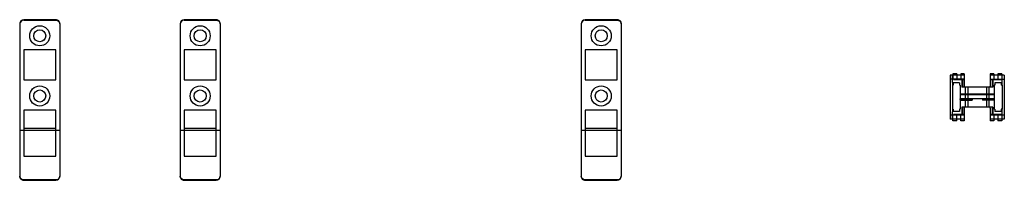
# Model space of a CAD drawing. Units: millimetres. Extents: x 66 to 557, y 401 to 481.
import ezdxf

# ---------------------------------------------------------------- set-up
doc = ezdxf.new("R2010")
doc.units = ezdxf.units.MM
doc.header["$LTSCALE"] = 57.218472
doc.layers.add('00_COMPONENTS_2', color=7, linetype='CONTINUOUS')

msp = doc.modelspace()

# ---------------------------------------------------------------- linework, layer by layer
at = {"layer": '00_COMPONENTS_2', "color": 7, "linetype": 'Continuous'}
for p, q in [((65.95, 479.04), (65.9, 403.07)), ((67.9, 481.04), (67.9, 480.84)), ((83.9, 481.04), (67.9, 481.04)), ((67.9, 480.84), (83.98, 480.84)), ((85.9, 479.04), (85.9, 403.04)), ((85.9, 479.04), (85.9, 478.94)), ((145.95, 479.04), (145.9, 403.07)), ((147.9, 481.04), (147.9, 480.84)), ((163.9, 481.04), (147.9, 481.04)), ((147.9, 480.84), (163.98, 480.84)), ((165.9, 479.04), (165.9, 403.04)), ((165.9, 479.04), (165.9, 478.94)), ((345.95, 479.04), (345.9, 403.07)), ((347.9, 481.04), (347.9, 480.84)), ((363.9, 481.04), (347.9, 481.04)), ((347.9, 480.84), (363.98, 480.84)), ((365.9, 479.04), (365.9, 403.04)), ((365.9, 479.04), (365.9, 478.94)), ((67.9, 466.04), (67.9, 451.04)), ((83.9, 466.04), (67.9, 466.04)), ((83.9, 451.04), (83.9, 466.04)), ((147.9, 466.04), (147.9, 451.04)), ((163.9, 466.04), (147.9, 466.04)), ((163.9, 451.04), (163.9, 466.04)), ((363.9, 466.04), (347.9, 466.04)), ((347.9, 466.04), (347.9, 451.04)), ((363.9, 451.04), (363.9, 466.04)), ((536.9, 453.44), (529.9, 453.44)), ((529.9, 453.44), (529.9, 431.44)), ((533.15, 454.14), (531.15, 454.14)), ((531.15, 454.14), (531.15, 451.34)), ((533.15, 454.14), (533.15, 451.34)), ((536.9, 454.14), (535.15, 454.14)), ((535.15, 454.14), (535.15, 451.34)), ((536.9, 454.14), (536.9, 447.94)), ((551.65, 454.14), (549.9, 454.14)), ((549.9, 454.14), (549.9, 447.94)), ((556.9, 453.44), (549.9, 453.44)), ((551.65, 454.14), (551.65, 451.34)), ((555.65, 454.14), (553.65, 454.14)), ((553.65, 454.14), (553.65, 451.34)), ((555.65, 454.14), (555.65, 451.34)), ((556.9, 453.44), (556.9, 431.44)), ((67.9, 451.04), (83.9, 451.04)), ((147.9, 451.04), (163.9, 451.04)), ((347.9, 451.04), (363.9, 451.04)), ((536.9, 451.34), (529.9, 451.34)), ((531.04, 448.44), (531.04, 436.44)), ((531.4, 448.44), (531.05, 448.44)), ((531.4, 449.59), (531.4, 448.44)), ((534.6, 449.59), (531.47, 449.59)), ((536.9, 451.09), (531.5, 451.09)), ((534.6, 449.59), (534.6, 448.44)), ((534.9, 448.44), (534.6, 448.44)), ((534.9, 448.44), (534.9, 436.44)), ((535.7, 451.34), (535.7, 447.44)), ((551.1, 447.44), (535.7, 447.44)), ((536, 451.34), (536, 447.44)), ((537.4, 447.44), (537.41, 437.44)), ((538.75, 447.44), (538.75, 437.44)), ((548.05, 447.44), (548.05, 437.44)), ((549.4, 437.44), (549.4, 447.44)), ((549.9, 451.34), (556.9, 451.34)), ((555.3, 451.09), (549.9, 451.09)), ((550.8, 451.34), (550.8, 447.44)), ((551.1, 451.34), (551.1, 447.44)), ((552.2, 448.44), (551.9, 448.44)), ((551.9, 448.44), (551.9, 436.44)), ((555.4, 449.59), (552.2, 449.59)), ((552.2, 449.59), (552.2, 448.44)), ((555.4, 449.59), (555.4, 448.44)), ((555.76, 448.44), (555.4, 448.44)), ((555.76, 448.44), (555.76, 436.44)), ((551.9, 443.89), (534.9, 443.89)), ((551.9, 443.69), (534.9, 443.69)), ((534.9, 441.79), (551.9, 441.79)), ((534.92, 440.99), (540.81, 440.99)), ((540.8, 441.19), (534.98, 441.19)), ((551.1, 437.44), (535.7, 437.44)), ((535.7, 437.44), (535.7, 433.54)), ((536, 437.44), (536, 433.54)), ((540.1, 441.79), (540.1, 441.19)), ((540.8, 441.79), (540.8, 440.99)), ((551.88, 440.99), (545.99, 440.99)), ((546, 441.79), (546, 440.99)), ((551.82, 441.19), (546, 441.19)), ((546.7, 441.79), (546.7, 441.19)), ((550.8, 437.44), (550.8, 433.54)), ((551.1, 437.44), (551.1, 433.54)), ((67.9, 436.04), (67.9, 413.04)), ((83.9, 436.04), (67.9, 436.04)), ((83.9, 413.04), (83.9, 436.04)), ((147.9, 436.04), (147.9, 413.04)), ((163.9, 436.04), (147.9, 436.04)), ((163.9, 413.04), (163.9, 436.04)), ((363.9, 436.04), (347.9, 436.04)), ((347.9, 436.04), (347.9, 413.04)), ((363.9, 413.04), (363.9, 436.04)), ((536.9, 433.54), (529.9, 433.54)), ((531.4, 436.44), (531.05, 436.44)), ((531.15, 430.74), (531.15, 433.54)), ((531.4, 436.44), (531.4, 435.29)), ((534.6, 435.29), (531.47, 435.29)), ((536.9, 433.79), (531.5, 433.79)), ((533.15, 430.74), (533.15, 433.54)), ((534.9, 436.44), (534.6, 436.44)), ((534.6, 436.44), (534.6, 435.29)), ((535.15, 430.74), (535.15, 433.54)), ((536.9, 436.94), (536.9, 430.74)), ((549.9, 436.94), (549.9, 430.74)), ((555.3, 433.79), (549.9, 433.79)), ((556.9, 433.54), (549.9, 433.54)), ((551.65, 433.54), (551.65, 430.74)), ((552.2, 436.44), (551.9, 436.44)), ((552.2, 436.44), (552.2, 435.29)), ((555.4, 435.29), (552.2, 435.29)), ((553.65, 433.54), (553.65, 430.74)), ((555.76, 436.44), (555.4, 436.44)), ((555.4, 436.44), (555.4, 435.29)), ((555.65, 433.54), (555.65, 430.74)), ((536.9, 431.44), (529.9, 431.44)), ((533.15, 430.74), (531.15, 430.74)), ((536.9, 430.74), (535.15, 430.74)), ((556.9, 431.44), (549.9, 431.44)), ((551.65, 430.74), (549.9, 430.74)), ((555.65, 430.74), (553.65, 430.74)), ((65.97, 425.96), (85.84, 425.96)), ((67.9, 427.04), (83.9, 427.04)), ((145.97, 425.96), (165.84, 425.96)), ((147.9, 427.04), (163.9, 427.04)), ((345.97, 425.96), (365.84, 425.96)), ((347.9, 427.04), (363.9, 427.04)), ((67.9, 413.04), (83.9, 413.04)), ((147.9, 413.04), (163.9, 413.04)), ((347.9, 413.04), (363.9, 413.04)), ((65.9, 403.07), (65.9, 403.04)), ((145.9, 403.07), (145.9, 403.04)), ((345.9, 403.07), (345.9, 403.04)), ((67.9, 401.21), (67.9, 401.04)), ((83.9, 401.21), (67.9, 401.21)), ((67.9, 401.04), (83.9, 401.04)), ((83.9, 401.04), (83.9, 401.21)), ((147.9, 401.21), (147.9, 401.04)), ((163.9, 401.21), (147.9, 401.21)), ((147.9, 401.04), (163.9, 401.04)), ((163.9, 401.04), (163.9, 401.21)), ((363.9, 401.21), (347.9, 401.21)), ((347.9, 401.21), (347.9, 401.04)), ((347.9, 401.04), (363.9, 401.04)), ((363.9, 401.04), (363.9, 401.21))]:
    msp.add_line(p, q, dxfattribs=at)
for points in [[(83.98, 480.84), (83.91, 480.93), (83.9, 481.01), (83.9, 481.04)], [(163.98, 480.84), (163.91, 480.93), (163.9, 481.01), (163.9, 481.04)], [(363.98, 480.84), (363.91, 480.93), (363.9, 481.01), (363.9, 481.04)]]:
    msp.add_lwpolyline(points, dxfattribs=at)
for centre, radius in [((75.9, 473.04), 5), ((155.9, 473.04), 5), ((355.9, 473.04), 5), ((75.9, 473.04), 3), ((155.9, 473.04), 3), ((355.9, 473.04), 3), ((75.9, 443.04), 5), ((155.9, 443.04), 5), ((355.9, 443.04), 5), ((75.9, 443.04), 3), ((155.9, 443.04), 3), ((355.9, 443.04), 3)]:
    msp.add_circle(centre, radius, dxfattribs=at)
for centre, radius, start, end in [((67.9, 479.04), 2, 90, 180), ((83.9, 479.04), 2, 357.1625, 90), ((147.9, 479.04), 2, 90, 180), ((163.9, 479.04), 2, 357.1625, 90), ((347.9, 479.04), 2, 90, 180), ((363.9, 479.04), 2, 357.1625, 90), ((537.4, 447.94), 0.5, 180, 270), ((549.4, 447.94), 0.5, 270, 360), ((537.4, 436.94), 0.5, 90, 180), ((549.4, 436.94), 0.5, 0, 90), ((67.9, 403.04), 2, 179.0544, 270), ((83.9, 403.04), 2, 270, 359.6063), ((147.9, 403.04), 2, 179.0544, 270), ((163.9, 403.04), 2, 270, 359.6063), ((347.9, 403.04), 2, 179.0544, 270), ((363.9, 403.04), 2, 270, 359.6063)]:
    msp.add_arc(centre, radius, start, end, dxfattribs=at)
for points, knots in [([(67.9, 480.84), (67.57, 480.84), (66.88, 480.64), (66.28, 479.91), (65.94, 479.33), (65.95, 479.04)], [0, 0, 0, 0, 0.352072, 0.690134, 1, 1, 1, 1]), ([(83.98, 480.84), (84.17, 480.81), (84.51, 480.73), (84.99, 480.5), (85.23, 480.27), (85.33, 480.15)], [0, 0, 0, 0, 0.361345, 0.686988, 1, 1, 1, 1]), ([(85.33, 480.15), (85.42, 480.02), (85.59, 479.77), (85.79, 479.36), (85.87, 479.08), (85.89, 478.94)], [0, 0, 0, 0, 0.347965, 0.685768, 1, 1, 1, 1]), ([(147.9, 480.84), (147.57, 480.84), (146.88, 480.64), (146.28, 479.91), (145.94, 479.33), (145.95, 479.04)], [0, 0, 0, 0, 0.352072, 0.690134, 1, 1, 1, 1]), ([(163.98, 480.84), (164.17, 480.81), (164.51, 480.73), (164.99, 480.5), (165.23, 480.27), (165.33, 480.15)], [0, 0, 0, 0, 0.361345, 0.686988, 1, 1, 1, 1]), ([(165.33, 480.15), (165.42, 480.02), (165.59, 479.77), (165.79, 479.36), (165.87, 479.08), (165.89, 478.94)], [0, 0, 0, 0, 0.347965, 0.685768, 1, 1, 1, 1]), ([(347.9, 480.84), (347.57, 480.84), (346.88, 480.64), (346.28, 479.91), (345.94, 479.33), (345.95, 479.04)], [0, 0, 0, 0, 0.352072, 0.690134, 1, 1, 1, 1]), ([(363.98, 480.84), (364.17, 480.81), (364.51, 480.73), (364.99, 480.5), (365.23, 480.27), (365.33, 480.15)], [0, 0, 0, 0, 0.361345, 0.686988, 1, 1, 1, 1]), ([(365.33, 480.15), (365.42, 480.02), (365.59, 479.77), (365.79, 479.36), (365.87, 479.08), (365.89, 478.94)], [0, 0, 0, 0, 0.347965, 0.685768, 1, 1, 1, 1]), ([(530.9, 453.44), (530.9, 452.89), (531, 451.79), (530.92, 450.12), (531.05, 449), (531.05, 448.44)], [0, 0, 0, 0, 0.328691, 0.66182, 1, 1, 1, 1]), ([(555.76, 448.44), (555.76, 449.01), (555.88, 450.12), (555.8, 451.79), (555.9, 452.89), (555.9, 453.44)], [0, 0, 0, 0, 0.338685, 0.671814, 1, 1, 1, 1]), ([(540.1, 441.19), (539.54, 441.19), (538.4, 441.17), (536.69, 441.13), (535.55, 441.12), (534.99, 441.12)], [0, 0, 0, 0, 0.331331, 0.668669, 1, 1, 1, 1]), ([(546.7, 441.19), (547.27, 441.19), (548.41, 441.17), (550.11, 441.13), (551.25, 441.12), (551.82, 441.12)], [0, 0, 0, 0, 0.331331, 0.668669, 1, 1, 1, 1]), ([(531.05, 436.44), (531.05, 435.88), (530.92, 434.76), (531, 433.09), (530.9, 431.99), (530.9, 431.44)], [0, 0, 0, 0, 0.338685, 0.671814, 1, 1, 1, 1]), ([(555.9, 431.44), (555.9, 431.99), (555.8, 433.09), (555.88, 434.76), (555.76, 435.88), (555.76, 436.44)], [0, 0, 0, 0, 0.328691, 0.66182, 1, 1, 1, 1]), ([(67.9, 401.21), (67.54, 401.21), (66.83, 401.45), (66.23, 402.2), (65.91, 402.77), (65.92, 403.06)], [0, 0, 0, 0, 0.374166, 0.703509, 1, 1, 1, 1]), ([(85.85, 403.02), (85.85, 402.71), (85.51, 402.14), (84.91, 401.4), (84.23, 401.21), (83.9, 401.21)], [0, 0, 0, 0, 0.319167, 0.652839, 1, 1, 1, 1]), ([(147.9, 401.21), (147.54, 401.21), (146.83, 401.45), (146.23, 402.2), (145.91, 402.77), (145.92, 403.06)], [0, 0, 0, 0, 0.374166, 0.703509, 1, 1, 1, 1]), ([(165.85, 403.02), (165.85, 402.71), (165.51, 402.14), (164.91, 401.4), (164.23, 401.21), (163.9, 401.21)], [0, 0, 0, 0, 0.319167, 0.652839, 1, 1, 1, 1]), ([(347.9, 401.21), (347.54, 401.21), (346.83, 401.45), (346.23, 402.2), (345.91, 402.77), (345.92, 403.06)], [0, 0, 0, 0, 0.374166, 0.703509, 1, 1, 1, 1]), ([(365.85, 403.02), (365.85, 402.71), (365.51, 402.14), (364.91, 401.4), (364.23, 401.21), (363.9, 401.21)], [0, 0, 0, 0, 0.319167, 0.652839, 1, 1, 1, 1])]:
    msp.add_open_spline(points, degree=3, knots=knots, dxfattribs=at)
for points in [[(534.9, 441.79), (534.9, 441.64), (534.96, 441.49), (534.96, 441.33)], [(534.99, 441.12), (534.99, 441.27), (534.9, 441.41), (534.9, 441.56)], [(551.82, 441.12), (551.82, 441.27), (551.9, 441.41), (551.9, 441.56)], [(551.9, 441.79), (551.9, 441.64), (551.84, 441.49), (551.84, 441.33)]]:
    msp.add_open_spline(points, degree=3, dxfattribs=at)

doc.saveas('drawing.dxf')
